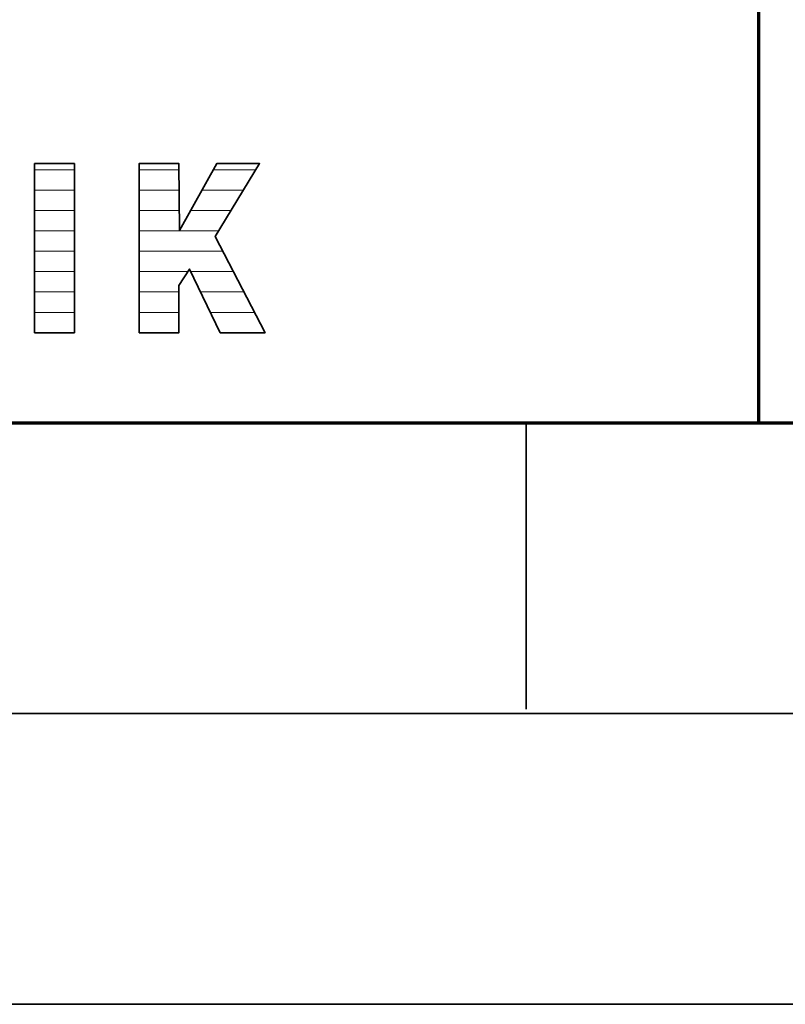
# Model space of a CAD drawing. Units: millimetres. Extents: x 0 to 24042, y 0 to 16800.
# Drawn here: x 17532 to 18058, y 0 to 677 of the extents above; entities that cross this region are included whole.
import ezdxf

# ---------------------------------------------------------------- set-up
doc = ezdxf.new("R2010")
doc.units = ezdxf.units.MM
doc.header["$MEASUREMENT"] = 0
doc.layers.add('(1) Shape lines', color=7, linetype='Continuous', lineweight=35)
doc.layers.add('(9) Sheet', color=7, linetype='Continuous', lineweight=35)

# ---------------------------------------------------------------- blocks, each defined once
blk = doc.blocks.new('HATCH_1382_c76ddd85-bd52-4ef3-93a6-6eb1682d41a7')
at = {"layer": '(1) Shape lines', "color": 0, "lineweight": 9}
for p, q in [((17542.94, 574), (17541.92, 574)), ((17546.24, 560), (17541.92, 560)), ((17549.53, 546), (17541.92, 546)), ((17552.83, 532), (17541.92, 532)), ((17556.12, 518), (17541.92, 518)), ((17559.42, 504), (17541.92, 504)), ((17562.71, 490), (17541.92, 490)), ((17566.01, 476), (17541.92, 476)), ((17569.3, 462), (17541.92, 462))]:
    blk.add_line(p, q, dxfattribs=at)
blk = doc.blocks.new('HATCH_1383_e015cb16-5b91-429c-9b05-d6d70b7dd3b7')
at = {"layer": '(1) Shape lines', "color": 0, "lineweight": 9}
for p, q in [((17569.33, 574), (17542.94, 574)), ((17569.33, 560), (17546.24, 560)), ((17569.33, 546), (17549.53, 546)), ((17569.33, 532), (17552.83, 532)), ((17569.33, 518), (17556.12, 518)), ((17569.33, 504), (17559.42, 504)), ((17569.33, 490), (17562.71, 490)), ((17569.33, 476), (17566.01, 476)), ((17569.33, 462), (17569.3, 462))]:
    blk.add_line(p, q, dxfattribs=at)
blk = doc.blocks.new('HATCH_1384_cca4875f-02e5-4764-b914-4311a06add9a')
at = {"layer": '(1) Shape lines', "color": 0, "lineweight": 9}
for p, q in [((17614.87, 574), (17613.85, 574)), ((17618.17, 560), (17613.85, 560)), ((17621.46, 546), (17613.85, 546)), ((17624.75, 532), (17613.85, 532)), ((17628.05, 518), (17613.85, 518)), ((17631.34, 504), (17613.85, 504)), ((17634.63, 490), (17613.85, 490)), ((17637.92, 476), (17613.85, 476)), ((17641.22, 462), (17613.85, 462))]:
    blk.add_line(p, q, dxfattribs=at)
blk = doc.blocks.new('HATCH_1385_064d3e87-d20f-4348-a3b1-da6275de64b9')
at = {"layer": '(1) Shape lines', "color": 0, "lineweight": 9}
for p, q in [((17641.24, 574), (17614.87, 574)), ((17641.24, 560), (17618.17, 560)), ((17641.24, 546), (17621.46, 546)), ((17641.24, 532), (17624.75, 532)), ((17641.24, 518), (17628.05, 518)), ((17641.24, 504), (17631.34, 504)), ((17641.24, 490), (17634.63, 490)), ((17641.24, 476), (17637.92, 476)), ((17641.24, 462), (17641.22, 462))]:
    blk.add_line(p, q, dxfattribs=at)
blk = doc.blocks.new('HATCH_1386_eb731d92-ea6c-49bf-91fc-2bd51b36ef73')
at = {"layer": '(1) Shape lines', "color": 0, "lineweight": 9}
for p, q in [((17641.26, 574), (17641.24, 574)), ((17641.31, 560), (17641.24, 560)), ((17641.37, 546), (17641.24, 546)), ((17641.43, 532), (17641.24, 532)), ((17641.48, 518), (17641.24, 518)), ((17641.54, 504), (17641.24, 504))]:
    blk.add_line(p, q, dxfattribs=at)
blk = doc.blocks.new('HATCH_1387_a3ccbae6-a67a-4180-a7d8-163cf880b2d5')
at = {"layer": '(1) Shape lines', "color": 0, "lineweight": 9}
for p, q in [((17641.27, 574), (17641.26, 574)), ((17641.37, 560), (17641.31, 560)), ((17641.48, 546), (17641.37, 546)), ((17641.58, 532), (17641.43, 532)), ((17641.58, 518), (17641.48, 518)), ((17641.58, 504), (17641.54, 504))]:
    blk.add_line(p, q, dxfattribs=at)
blk = doc.blocks.new('HATCH_1388_fb815a04-21b8-4b1e-bf3e-ed1ff18f9d6f')
at = {"layer": '(1) Shape lines', "color": 0, "lineweight": 9}
for p, q in [((17641.67, 532), (17641.58, 532)), ((17645.36, 518), (17641.58, 518)), ((17647.42, 504), (17641.58, 504))]:
    blk.add_line(p, q, dxfattribs=at)
blk = doc.blocks.new('HATCH_1389_147fb964-dfbc-4a5f-9d1b-67907a9cf455')
at = {"layer": '(1) Shape lines', "color": 0, "lineweight": 9}
for p, q in [((17648.58, 532), (17641.67, 532)), ((17648.58, 518), (17645.36, 518))]:
    blk.add_line(p, q, dxfattribs=at)
blk = doc.blocks.new('HATCH_1390_de3a51ed-9a73-4cfe-a378-001b5b007c42')
at = {"layer": '(1) Shape lines', "color": 0, "lineweight": 9}
for p, q in [((17651.58, 532), (17648.58, 532)), ((17654.83, 518), (17648.58, 518)), ((17658.08, 504), (17649.43, 504)), ((17661.33, 490), (17656.15, 490)), ((17664.58, 476), (17662.87, 476))]:
    blk.add_line(p, q, dxfattribs=at)
blk = doc.blocks.new('HATCH_1391_c8526559-faf3-43f4-a8f6-67ae94467423')
at = {"layer": '(1) Shape lines', "color": 0, "lineweight": 9}
for p, q in [((17666.19, 574), (17664.75, 574)), ((17666.19, 560), (17656.96, 560)), ((17666.19, 546), (17649.18, 546)), ((17666.19, 532), (17651.58, 532)), ((17666.19, 518), (17654.83, 518)), ((17666.19, 504), (17658.08, 504)), ((17666.19, 490), (17661.33, 490)), ((17666.19, 476), (17664.58, 476))]:
    blk.add_line(p, q, dxfattribs=at)
blk = doc.blocks.new('HATCH_1392_66e09061-8249-4888-b0f0-b7e5dbe7b706')
at = {"layer": '(1) Shape lines', "color": 0, "lineweight": 9}
for p, q in [((17666.36, 518), (17666.19, 518)), ((17666.58, 504), (17666.19, 504)), ((17666.8, 490), (17666.19, 490)), ((17667.03, 476), (17666.19, 476))]:
    blk.add_line(p, q, dxfattribs=at)
blk = doc.blocks.new('HATCH_1393_bd970021-ce7a-4fed-ae3d-b2150f8cbc07')
at = {"layer": '(1) Shape lines', "color": 0, "lineweight": 9}
for p, q in [((17667.17, 518), (17666.36, 518)), ((17667.17, 504), (17666.58, 504)), ((17667.17, 490), (17666.8, 490)), ((17667.17, 476), (17667.03, 476))]:
    blk.add_line(p, q, dxfattribs=at)
blk = doc.blocks.new('HATCH_1394_db744841-d53d-4742-92aa-377f490c4da2')
at = {"layer": '(1) Shape lines', "color": 0, "lineweight": 9}
for p, q in [((17666.25, 574), (17666.19, 574)), ((17666.54, 560), (17666.19, 560)), ((17666.83, 546), (17666.19, 546)), ((17667.12, 532), (17666.19, 532))]:
    blk.add_line(p, q, dxfattribs=at)
blk = doc.blocks.new('HATCH_1395_fc308930-cf8a-4edc-90c0-e2ad1c0333c7')
at = {"layer": '(1) Shape lines', "color": 0, "lineweight": 9}
for p, q in [((17667.17, 574), (17666.25, 574)), ((17667.17, 560), (17666.54, 560)), ((17667.17, 546), (17666.83, 546)), ((17667.17, 532), (17667.12, 532))]:
    blk.add_line(p, q, dxfattribs=at)
blk = doc.blocks.new('HATCH_1396_78b0ea19-1330-42d6-b3af-1b5aa3c90349')
at = {"layer": '(1) Shape lines', "color": 0, "lineweight": 9}
for p, q in [((17667.48, 518), (17667.17, 518)), ((17668.02, 504), (17667.17, 504)), ((17668.55, 490), (17667.17, 490)), ((17669.09, 476), (17667.17, 476)), ((17669.62, 462), (17669.58, 462))]:
    blk.add_line(p, q, dxfattribs=at)
blk = doc.blocks.new('HATCH_1397_d852bcf7-d1f6-462f-80d6-5e78cc2d0db2')
at = {"layer": '(1) Shape lines', "color": 0, "lineweight": 9}
for p, q in [((17669.63, 518), (17667.48, 518)), ((17669.63, 504), (17668.02, 504)), ((17669.63, 490), (17668.55, 490)), ((17669.63, 476), (17669.09, 476)), ((17669.63, 462), (17669.62, 462))]:
    blk.add_line(p, q, dxfattribs=at)
blk = doc.blocks.new('HATCH_1398_b28641e2-ad9b-4e96-bca8-b4874ead3bf5')
at = {"layer": '(1) Shape lines', "color": 0, "lineweight": 9}
for p, q in [((17667.41, 574), (17667.17, 574)), ((17668.18, 560), (17667.17, 560)), ((17668.95, 546), (17667.17, 546)), ((17668.56, 532), (17667.17, 532))]:
    blk.add_line(p, q, dxfattribs=at)
blk = doc.blocks.new('HATCH_1399_762f5768-f4da-4eeb-91ec-5b594054ecfe')
at = {"layer": '(1) Shape lines', "color": 0, "lineweight": 9}
for p, q in [((17669.63, 574), (17667.41, 574)), ((17669.63, 560), (17668.18, 560)), ((17669.63, 546), (17668.95, 546))]:
    blk.add_line(p, q, dxfattribs=at)
blk = doc.blocks.new('HATCH_1400_49c2d681-56bf-484b-a779-c04be0c8b0ab')
at = {"layer": '(1) Shape lines', "color": 0, "lineweight": 9}
for p, q in [((17671.2, 518), (17669.63, 518)), ((17677.56, 504), (17669.63, 504)), ((17683.92, 490), (17669.63, 490)), ((17690.28, 476), (17669.63, 476)), ((17696.63, 462), (17669.63, 462))]:
    blk.add_line(p, q, dxfattribs=at)
blk = doc.blocks.new('HATCH_1401_27cd153e-83e9-4c5a-a797-59b1a6d938b7')
at = {"layer": '(1) Shape lines', "color": 0, "lineweight": 9}
for p, q in [((17671.42, 518), (17671.2, 518)), ((17678.66, 504), (17677.56, 504)), ((17685.9, 490), (17683.92, 490)), ((17693.13, 476), (17690.28, 476)), ((17696.68, 462), (17696.63, 462))]:
    blk.add_line(p, q, dxfattribs=at)
blk = doc.blocks.new('HATCH_1402_c5339338-e4b4-4f49-b157-53303027eab1')
at = {"layer": '(1) Shape lines', "color": 0, "lineweight": 9}
for p, q in [((17694.04, 574), (17669.63, 574)), ((17685.55, 560), (17669.63, 560)), ((17677.05, 546), (17669.63, 546))]:
    blk.add_line(p, q, dxfattribs=at)
blk = doc.blocks.new('HATCH_1403_b869fda3-90a6-4287-bf26-23a8477b290a')
at = {"layer": '(1) Shape lines', "color": 0, "lineweight": 9}
blk.add_line((17700.37, 462), (17696.68, 462), dxfattribs=at)
blk = doc.blocks.new('GROUP_0_7c00b911-2656-4744-98e3-de2b4ed581d9')
at = {"layer": '(9) Sheet', "color": 7, "linetype": 'Continuous', "lineweight": 70, "ltscale": 120}
blk.add_line((18040, 400), (18040, 2320), dxfattribs=at)
at = {"layer": '(9) Sheet', "color": 7, "lineweight": 70, "ltscale": 120}
blk.add_line((800, 400), (23360, 400), dxfattribs=at)
at = {"layer": '(9) Sheet', "color": 7, "lineweight": 35, "ltscale": 120}
for p, q in [((17880, 203), (17880, 401)), ((600, 200), (23560, 200)), ((0, 0), (23760, 0))]:
    blk.add_line(p, q, dxfattribs=at)
at = {"layer": '(9) Sheet', "color": 7, "linetype": 'Continuous', "lineweight": 70, "ltscale": 120}
blk.add_lwpolyline([(15988.4, 400), (23360, 400), (23360, 2640)], dxfattribs=at)
at = {"layer": '(9) Sheet', "color": 7, "linetype": 'Continuous', "lineweight": 35, "ltscale": 40}
for points in [[(17541.92, 461.91), (17569.33, 461.91), (17569.33, 578.34), (17541.92, 578.34)], [(17613.85, 461.91), (17641.24, 461.91), (17641.24, 494.53), (17648.58, 505.77), (17669.63, 461.91), (17700.42, 461.91), (17666.19, 528.11), (17696.68, 578.34), (17667.17, 578.34), (17641.58, 532.34), (17641.24, 578.34), (17613.85, 578.34)]]:
    blk.add_lwpolyline(points, close=True, dxfattribs=at)
at = {"layer": '(1) Shape lines', "color": 154, "linetype": 'ByBlock'}
for name in ['HATCH_1382_c76ddd85-bd52-4ef3-93a6-6eb1682d41a7', 'HATCH_1383_e015cb16-5b91-429c-9b05-d6d70b7dd3b7', 'HATCH_1384_cca4875f-02e5-4764-b914-4311a06add9a', 'HATCH_1385_064d3e87-d20f-4348-a3b1-da6275de64b9', 'HATCH_1386_eb731d92-ea6c-49bf-91fc-2bd51b36ef73', 'HATCH_1387_a3ccbae6-a67a-4180-a7d8-163cf880b2d5', 'HATCH_1391_c8526559-faf3-43f4-a8f6-67ae94467423', 'HATCH_1394_db744841-d53d-4742-92aa-377f490c4da2', 'HATCH_1395_fc308930-cf8a-4edc-90c0-e2ad1c0333c7', 'HATCH_1398_b28641e2-ad9b-4e96-bca8-b4874ead3bf5', 'HATCH_1399_762f5768-f4da-4eeb-91ec-5b594054ecfe', 'HATCH_1402_c5339338-e4b4-4f49-b157-53303027eab1', 'HATCH_1388_fb815a04-21b8-4b1e-bf3e-ed1ff18f9d6f', 'HATCH_1389_147fb964-dfbc-4a5f-9d1b-67907a9cf455', 'HATCH_1390_de3a51ed-9a73-4cfe-a378-001b5b007c42', 'HATCH_1392_66e09061-8249-4888-b0f0-b7e5dbe7b706', 'HATCH_1393_bd970021-ce7a-4fed-ae3d-b2150f8cbc07', 'HATCH_1396_78b0ea19-1330-42d6-b3af-1b5aa3c90349', 'HATCH_1397_d852bcf7-d1f6-462f-80d6-5e78cc2d0db2', 'HATCH_1400_49c2d681-56bf-484b-a779-c04be0c8b0ab', 'HATCH_1401_27cd153e-83e9-4c5a-a797-59b1a6d938b7', 'HATCH_1403_b869fda3-90a6-4287-bf26-23a8477b290a']:
    blk.add_blockref(name, (0, 0), dxfattribs=at)

msp = doc.modelspace()

# ---------------------------------------------------------------- block references
at = {"color": 7, "linetype": 'ByBlock'}
msp.add_blockref('GROUP_0_7c00b911-2656-4744-98e3-de2b4ed581d9', (0, 0), dxfattribs=at)

doc.saveas('drawing.dxf')
